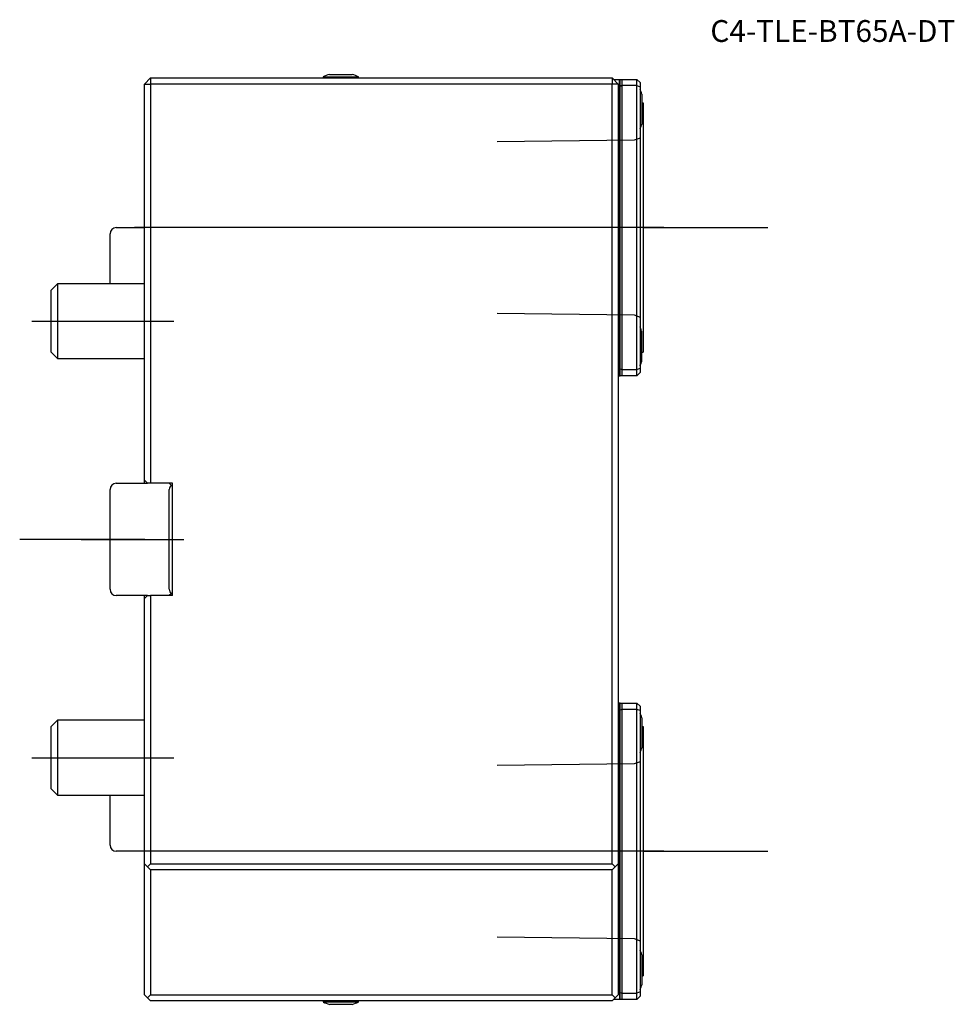
# Model space of a CAD drawing. Units: millimetres. Extents: x -20 to 130, y -75 to 83.
import ezdxf
from ezdxf.enums import TextEntityAlignment as Align
from ezdxf.lldxf.tags import DXFTag

# ---------------------------------------------------------------- set-up
doc = ezdxf.new("R2010")
doc.units = ezdxf.units.MM
for name, color, linetype in [('1', 4, 'Continuous'), ('4', 2, 'CENTER'), ('80', 6, 'Continuous'), ('81', 3, 'Continuous'), ('82', 3, 'Continuous'), ('SK1', 4, 'Continuous'), ('SK3', 1, 'DASHED2'), ('SK4', 2, 'CENTER'), ('SK6', 5, 'Continuous')]:
    doc.layers.add(name, color=color, linetype=linetype)
doc.styles.add('SEACAD_txt_shx', font='txt.shx')
tags = doc.linetypes.add('CENTER', pattern=[50.8, 31.75, -6.35, 6.35, -6.35]).pattern_tags.tags
tags[10:11] = [DXFTag(74, 4), DXFTag(75, 0), DXFTag(340, '0'), DXFTag(46, 0.0), DXFTag(50, 0.0), DXFTag(44, 0.0), DXFTag(45, 0.0)]
tags[8:9] = [DXFTag(74, 4), DXFTag(75, 0), DXFTag(340, '0'), DXFTag(46, 0.0), DXFTag(50, 0.0), DXFTag(44, 0.0), DXFTag(45, 0.0)]
tags[6:7] = [DXFTag(74, 4), DXFTag(75, 0), DXFTag(340, '0'), DXFTag(46, 0.0), DXFTag(50, 0.0), DXFTag(44, 0.0), DXFTag(45, 0.0)]
tags[4:5] = [DXFTag(74, 4), DXFTag(75, 0), DXFTag(340, '0'), DXFTag(46, 0.0), DXFTag(50, 0.0), DXFTag(44, 0.0), DXFTag(45, 0.0)]
tags = doc.linetypes.add('DASHED2', pattern=[9.525, 6.35, -3.175]).pattern_tags.tags
tags[6:7] = [DXFTag(74, 4), DXFTag(75, 0), DXFTag(340, '0'), DXFTag(46, 0.0), DXFTag(50, 0.0), DXFTag(44, 0.0), DXFTag(45, 0.0)]
tags[4:5] = [DXFTag(74, 4), DXFTag(75, 0), DXFTag(340, '0'), DXFTag(46, 0.0), DXFTag(50, 0.0), DXFTag(44, 0.0), DXFTag(45, 0.0)]

# ---------------------------------------------------------------- blocks, each defined once
blk = doc.blocks.new('SEANNOT_GROUP')
at = {"layer": 'SK6', "style": 'SEACAD_txt_shx'}
blk.add_text('C4-TLE-BT65A-DT', height=3.5, dxfattribs=at).set_placement((90.77, 83.26), align=Align.TOP_LEFT)

msp = doc.modelspace()

# ---------------------------------------------------------------- linework, layer by layer
at = {"layer": '1'}
for p, q in [((29.7, 74.54), (33.3, 74.54)), ((1, 74), (0, 73)), ((0, 9.5), (0, 73)), ((0, 73), (1, 73)), ((1, 74), (75, 74)), ((1, 74), (1, 73)), ((75, 73), (1, 73)), ((1, 73), (1, 9)), ((28.65, 74.17), (34.35, 74.17)), ((28.65, 74.17), (28.65, 74)), ((34.35, 74), (34.35, 74.17)), ((75, 74), (75, 73)), ((76, 73), (75, 74)), ((76, 73), (75, 73)), ((75, -52), (75, 73)), ((75.25, 73.75), (75.8, 73.75)), ((75.8, 73.75), (76.2, 73.75)), ((76, 73), (76, -52)), ((76.2, 73.75), (76.3, 73.75)), ((76.2, 26.25), (76.2, 73.75)), ((76.3, 72.63), (76.3, 73.75)), ((76.3, 73.75), (76.6, 73.75)), ((76.6, 72.75), (76.3, 72.63)), ((76.3, 27.37), (76.3, 72.63)), ((76.6, 73.75), (79, 73.75)), ((76.6, 73.75), (76.6, 72.75)), ((76.6, 72.75), (76.6, 27.25)), ((79, 72.75), (76.6, 72.75)), ((79, 72.75), (79, 73.75)), ((79, 73.75), (79.5, 73.25)), ((79, 27.25), (79, 72.75)), ((79, 72.75), (79.5, 72.54)), ((79.5, 73.25), (79.5, 72.54)), ((79.5, 72.54), (79.5, 27.46)), ((79.78, 71.4), (79.78, 66.6)), ((80, 70), (80, 30)), ((79.75, 33.4), (79.75, 28.6)), ((79.78, 28.6), (79.78, 29.95)), ((76.3, 26.25), (76.3, 27.37)), ((76.3, 27.37), (76.6, 27.25)), ((76.6, 27.25), (79, 27.25)), ((76.6, 27.25), (76.6, 26.25)), ((79, 27.25), (79.5, 27.46)), ((79, 26.25), (79, 27.25)), ((79.5, 27.46), (79.5, 26.75)), ((76, 26.25), (76.2, 26.25)), ((76.2, 26.25), (76.3, 26.25)), ((76.6, 26.25), (76.3, 26.25)), ((79, 26.25), (76.6, 26.25)), ((79.5, 26.75), (79, 26.25)), ((0, 9), (0, 9.5)), ((0.5, 9), (0, 9.5)), ((1, 9), (0.5, 9)), ((4.5, 9), (1, 9)), ((4, 9), (4.29, 8.71)), ((4, -8), (4, 8)), ((4.29, 8.71), (4.5, 8.5)), ((4.5, -9), (4.5, 9)), ((0, -9.5), (0, -9)), ((0, -9.5), (0.5, -9)), ((0.5, -9), (1, -9)), ((4.5, -9), (1, -9)), ((1, -9), (1, -52)), ((4.29, -8.71), (4, -9)), ((4.5, -8.5), (4.29, -8.71)), ((0, -52), (0, -9.5)), ((76.2, -26.25), (76, -26.25)), ((76.3, -26.25), (76.2, -26.25)), ((76.2, -26.25), (76.2, -73.75)), ((76.3, -26.25), (76.6, -26.25)), ((76.3, -27.37), (76.3, -26.25)), ((76.6, -26.25), (79, -26.25)), ((76.6, -26.25), (76.6, -27.25)), ((79, -27.25), (79, -26.25)), ((79.5, -26.75), (79, -26.25)), ((79.5, -26.75), (79.5, -27.46)), ((76.6, -27.25), (76.3, -27.37)), ((76.3, -72.63), (76.3, -27.37)), ((76.6, -27.25), (76.6, -72.75)), ((79, -27.25), (76.6, -27.25)), ((79, -72.75), (79, -27.25)), ((79.5, -27.46), (79, -27.25)), ((79.5, -27.46), (79.5, -72.54)), ((79.78, -28.6), (79.78, -33.4)), ((80, -30), (80, -70)), ((0, -73), (0, -52)), ((0, -52), (0.5, -52.5)), ((0.5, -52.5), (1, -52)), ((1, -52), (75, -52)), ((75, -52), (75.5, -52.5)), ((75.5, -52.5), (76, -52)), ((76, -52), (76, -73)), ((0.5, -52.5), (1, -53)), ((75, -53), (1, -53)), ((1, -53), (1, -73)), ((75.5, -52.5), (75, -53)), ((75, -73), (75, -53)), ((79.78, -66.6), (79.78, -71.4)), ((79.5, -72.54), (79, -72.75)), ((79.5, -72.54), (79.5, -73.25)), ((0.5, -73.5), (0, -73)), ((1, -73), (0.5, -73.5)), ((1, -74), (0.5, -73.5)), ((1, -73), (75, -73)), ((75, -74), (1, -74)), ((28.65, -74), (28.65, -74.17)), ((28.65, -74.17), (34.35, -74.17)), ((34.35, -74.17), (34.35, -74)), ((75, -73), (75.5, -73.5)), ((75.5, -73.5), (75, -74)), ((75.8, -73.75), (75.25, -73.75)), ((76, -73), (75.5, -73.5)), ((76.2, -73.75), (75.8, -73.75)), ((76.3, -73.75), (76.2, -73.75)), ((76.3, -73.75), (76.3, -72.63)), ((76.3, -72.63), (76.6, -72.75)), ((76.6, -73.75), (76.3, -73.75)), ((76.6, -72.75), (79, -72.75)), ((76.6, -72.75), (76.6, -73.75)), ((79, -73.75), (76.6, -73.75)), ((79, -73.75), (79, -72.75)), ((79, -73.75), (79.5, -73.25)), ((29.7, -74.54), (33.3, -74.54))]:
    msp.add_line(p, q, dxfattribs=at)
for centre, radius, start, end in [((31.5, 67.78), 7, 104.9006, 114.0255), ((31.5, 67.78), 7, 65.9745, 75.0994), ((72.15, 69), 8, 17.4576, 23.2285), ((80, 70.5), 0.5, 243.8961, 270), ((72.15, 69), 8, 336.7715, 342.5424), ((72.12, 31), 8, 17.4576, 22.6776), ((80, 29.5), 0.5, 90, 120), ((72.12, 31), 8, 337.3224, 342.5424), ((72.15, 31), 8, 336.7715, 342.5424), ((5, 8), 1, 135, 180), ((5, -8), 1, 180, 225), ((72.15, -31), 8, 17.4576, 23.2285), ((80, -29.5), 0.5, 243.8961, 270), ((72.15, -31), 8, 336.7715, 342.5424), ((72.15, -69), 8, 17.4576, 23.2285), ((80, -70.5), 0.5, 90, 116.1039), ((72.15, -69), 8, 336.7715, 342.5424), ((31.5, -67.78), 7, 245.9745, 255.0994), ((31.5, -67.78), 7, 284.9006, 294.0255)]:
    msp.add_arc(centre, radius, start, end, dxfattribs=at)
at = {"layer": '4'}
for p, q in [((83.32, 50), (54.58, 50)), ((83.32, -50), (54.58, -50))]:
    msp.add_line(p, q, dxfattribs=at)
at = {"layer": '80'}
msp.add_line((0, 0), (-20, 0), dxfattribs=at)
msp.add_point((0, 0), dxfattribs=at)
at = {"layer": '81'}
msp.add_line((80, -50), (100, -50), dxfattribs=at)
msp.add_point((80, -50), dxfattribs=at)
at = {"layer": '82'}
msp.add_line((80, 50), (100, 50), dxfattribs=at)
msp.add_point((80, 50), dxfattribs=at)
at = {"layer": 'SK1'}
for p, q in [((-5.5, 41), (-5.5, 49)), ((-4.5, 50), (0, 50)), ((-13.93, 41), (-15, 39.93)), ((-15, 39.93), (-15, 30.07)), ((-13.93, 41), (-13.93, 29)), ((0, 41), (-13.93, 41)), ((-15, 30.07), (-13.93, 29)), ((-13.93, 29), (0, 29)), ((-5.5, 0), (-5.5, 8)), ((-4.5, 9), (0.5, 9)), ((-5.5, -8), (-5.5, 0)), ((0.5, -9), (-4.5, -9)), ((-13.93, -29), (-15, -30.07)), ((-13.93, -29), (-13.93, -41)), ((0, -29), (-13.93, -29)), ((-15, -30.07), (-15, -39.93)), ((-15, -39.93), (-13.93, -41)), ((-13.93, -41), (0, -41)), ((-5.5, -49), (-5.5, -41)), ((0, -50), (-4.5, -50))]:
    msp.add_line(p, q, dxfattribs=at)
for centre, start, end in [((-4.5, 49), 90, 180), ((-4.5, 8), 90, 180), ((-4.5, -8), 180, 270), ((-4.5, -49), 180, 270)]:
    msp.add_arc(centre, 1, start, end, dxfattribs=at)
at = {"layer": 'SK3'}
for p, q in [((78.55, 64.01), (56.6, 63.73)), ((79.51, 64.35), (78.55, 64.01)), ((56.6, 36.27), (78.55, 35.99)), ((78.55, 35.99), (79.51, 35.64)), ((78.55, -35.99), (56.6, -36.27)), ((79.51, -35.64), (78.55, -35.99)), ((56.6, -63.73), (78.55, -64.01)), ((78.55, -64.01), (79.51, -64.35))]:
    msp.add_line(p, q, dxfattribs=at)
at = {"layer": 'SK4'}
for p, q in [((83.32, 50), (-1.6, 50)), ((-18.03, 35), (4.7, 35)), ((-10.13, 0), (6.3, 0)), ((-18.03, -35), (4.7, -35)), ((83.32, -50), (-1.6, -50))]:
    msp.add_line(p, q, dxfattribs=at)

# ---------------------------------------------------------------- block references
at = {"layer": 'SK6'}
msp.add_blockref('SEANNOT_GROUP', (0, 0), dxfattribs=at)

doc.saveas('drawing.dxf')
